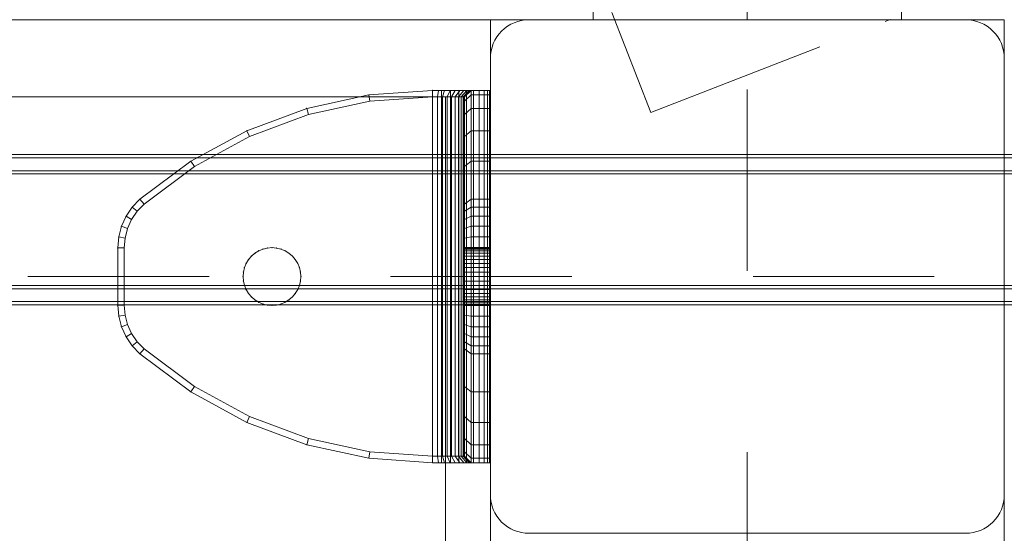
# Model space of a CAD drawing. Units: millimetres. Extents: x -663 to 8498, y -489 to 7386.
# Drawn here: x 4284 to 4438, y 2439 to 2519 of the extents above; entities that cross this region are included whole.
import ezdxf

# ---------------------------------------------------------------- set-up
doc = ezdxf.new("R2010")
doc.units = ezdxf.units.MM
for name, pattern in [('Dashed', [56.444445, 28.222222, -28.222222]), ('Dot & Dashed', [67.027776, 35.277777, -17.638888, 0, -14.111111]), ('Dotted', [63.499999, 0, -63.499999]), ('Hidden Line', [39.122222, 28.222222, -10.9])]:
    doc.linetypes.add(name, pattern=pattern)
for name, color, linetype, lineweight in [('2D Drafting - General_Pen_No__1', 7, 'Continuous', 20), ('2D Drafting - General_Pen_No__101', 7, 'Continuous', 20), ('2D Drafting - General_Pen_No__62', 7, 'Continuous', 20), ('Interior - Furniture _Pen_No__101', 7, 'Continuous', 20), ('Interior - Furniture _Pen_No__89', 7, 'Continuous', 20), ('Structural - Bearing_Pen_No__69', 7, 'Continuous', 20), ('Structural - Bearing_Pen_No__89', 7, 'Continuous', 20), ('Structural - Bearing_Pen_No__90', 7, 'Continuous', 20)]:
    doc.layers.add(name, color=color, linetype=linetype, lineweight=lineweight)
for name, color, linetype in [('Dimensions', 7, 'Continuous'), ('Interior - Furniture', 7, 'Continuous'), ('Structural - Bearing', 7, 'Continuous')]:
    doc.layers.add(name, color=color, linetype=linetype)
doc.styles.get("Standard").update_dxf_attribs({"font": 'arial.ttf'})
doc.dimstyles.new('Leikkiset keinu', dxfattribs={"dimtxt": 150, "dimasz": 2.5, "dimexe": 0.06, "dimexo": 0.625, "dimtad": 0, "dimtih": 1, "dimtoh": 1, "dimdec": 0, "dimtxsty": 'Standard', "dimcen": 2.5, "dimadec": 0, "dimazin": 0, "dimtfac": 1, "dimtmove": 0, "dimatfit": 3, "dimfxl": 1, "dimarcsym": 0})

# ---------------------------------------------------------------- blocks, each defined once
blk = doc.blocks.new('Slab_5', base_point=(318, -243))
at = {"layer": 'Structural - Bearing_Pen_No__89', "linetype": 'Continuous', "flags": 128}
blk.add_lwpolyline([(318, -243), (243, -243), (243, -318), (-243, -318), (-243, -243), (-318, -243), (-318, 243), (-243, 243), (-243, 318), (243, 318), (243, 243), (318, 243)], close=True, dxfattribs=at)
blk = doc.blocks.new('Slab_8', base_point=(324, 330))
at = {"layer": 'Structural - Bearing_Pen_No__89', "linetype": 'Continuous', "flags": 128}
blk.add_lwpolyline([(324, 330), (256, 330, 0.414214), (250, 324), (250, 256, 0.414214), (256, 250), (324, 250, 0.414214), (330, 256), (330, 324, 0.414214)], format="xyb", close=True, dxfattribs=at)
blk = doc.blocks.new('A06_333(1)')
at = {"layer": 'Interior - Furniture _Pen_No__101', "linetype": 'Continuous'}
for p, q in [((29, -29, 29), (29, -29.71, 29)), ((29, -87, 29), (29, -29, 29)), ((29.11, -29, 29), (29, -29, 29)), ((29, -29, 29), (29, -87, 29)), ((29, -29.71, 29), (29, -29, 29)), ((29, -29, 29), (32, -29, 29)), ((32, -29, 29), (29, -29, 29)), ((29, -29, 29), (29.11, -29, 29)), ((29.11, -87, 29), (29.11, -29, 29)), ((29.44, -29, 29), (29.11, -29, 29)), ((29.11, -29, 29), (29.11, -87, 29)), ((29.11, -29, 29), (29.44, -29, 29)), ((29.98, -29, 29), (29.44, -29, 29)), ((29.44, -29, 29), (29.44, -87, 29)), ((29.44, -87, 29), (29.44, -29, 29)), ((29.44, -29, 29), (29.98, -29, 29)), ((30.72, -29, 29), (29.98, -29, 29)), ((29.98, -29, 29), (29.98, -87, 29)), ((29.98, -87, 29), (29.98, -29, 29)), ((29.98, -29, 29), (30.72, -29, 29)), ((30.72, -87, 29), (30.72, -29, 29)), ((31.64, -29, 29), (30.72, -29, 29)), ((30.72, -29, 29), (30.72, -87, 29)), ((30.72, -29, 29), (31.64, -29, 29)), ((32.71, -29, 29), (31.64, -29, 29)), ((31.64, -29, 29), (31.64, -87, 29)), ((31.64, -87, 29), (31.64, -29, 29)), ((31.64, -29, 29), (32.71, -29, 29)), ((32, -29, 29), (32, -29.71, 29)), ((32.07, -29, 29), (32, -29, 29)), ((33, -30, 29), (32, -29, 29)), ((32, -29, 29), (32.07, -29, 29)), ((32, -29.71, 29), (32, -29, 29)), ((32, -29, 29), (33, -30, 29)), ((32.29, -29, 29), (32.07, -29, 29)), ((32.07, -29, 29), (32.29, -29, 29)), ((33.06, -30, 29), (32.07, -29, 29)), ((32.65, -29, 29), (32.29, -29, 29)), ((32.29, -29, 29), (32.65, -29, 29)), ((33.24, -30, 29), (32.29, -29, 29)), ((33.15, -29, 29), (32.65, -29, 29)), ((33.54, -30, 29), (32.65, -29, 29)), ((32.65, -29, 29), (33.15, -29, 29)), ((32.71, -87, 29), (32.71, -29, 29)), ((33.91, -29, 29), (32.71, -29, 29)), ((32.71, -29, 29), (32.71, -87, 29)), ((32.71, -29, 29), (33.91, -29, 29)), ((33.76, -29, 29), (33.15, -29, 29)), ((33.15, -29, 29), (33.76, -29, 29)), ((33.95, -30, 29), (33.15, -29, 29)), ((34.47, -29, 29), (33.76, -29, 29)), ((34.46, -30, 29), (33.76, -29, 29)), ((33.76, -29, 29), (34.47, -29, 29)), ((35.22, -29, 29), (33.91, -29, 29)), ((33.91, -29, 29), (33.91, -87, 29)), ((33.91, -87, 29), (33.91, -29, 29)), ((33.91, -29, 29), (35.22, -29, 29)), ((35.28, -29, 29), (34.47, -29, 29)), ((34.47, -29, 29), (35.28, -29, 29)), ((35.06, -30, 29), (34.47, -29, 29)), ((36.59, -29, 29), (35.22, -29, 29)), ((35.22, -29, 29), (35.22, -87, 29)), ((35.22, -87, 29), (35.22, -29, 29)), ((35.22, -29, 29), (36.59, -29, 29)), ((36.15, -29, 29), (35.28, -29, 29)), ((35.28, -29, 29), (36.15, -29, 29)), ((35.73, -30, 29), (35.28, -29, 29)), ((37.06, -29, 29), (36.15, -29, 29)), ((36.45, -30, 29), (36.15, -29, 29)), ((36.15, -29, 29), (37.06, -29, 29)), ((36.59, -87, 29), (36.59, -29, 29)), ((38, -29, 29), (36.59, -29, 29)), ((36.59, -29, 29), (36.59, -87, 29)), ((36.59, -29, 29), (38, -29, 29)), ((38, -29, 29), (37.06, -29, 29)), ((37.06, -29, 29), (38, -29, 29)), ((37.22, -30, 29), (37.06, -29, 29)), ((38, -87, 29), (38, -29, 29)), ((38, -29, 29), (38, -87, 29)), ((47.9, -29.71, 29), (38, -29, 29)), ((47.9, -29.71, 29), (38, -29, 29)), ((38, -29, 29), (47.9, -29.71, 29)), ((38, -30, 29), (38, -29, 29)), ((38, -29, 29), (47.9, -29.71, 29)), ((38, -29, 29), (38, -30, 29)), ((29, -29.71, 29), (29, -31.81, 29)), ((29, -31.81, 29), (29, -29.71, 29)), ((29, -29.71, 29), (32, -29.71, 29)), ((32, -29.71, 29), (29, -29.71, 29)), ((32, -29.71, 29), (32, -31.81, 29)), ((32, -31.81, 29), (32, -29.71, 29)), ((32, -29.71, 29), (33, -30.7, 29)), ((33, -30.7, 29), (32, -29.71, 29)), ((33, -30.7, 29), (33, -30, 29)), ((33, -30, 29), (33, -86, 29)), ((33, -86, 29), (33, -30, 29)), ((33, -30, 29), (33.06, -30, 29)), ((33.06, -30, 29), (33, -30, 29)), ((33, -30, 29), (33, -30.7, 29)), ((33.06, -30, 29), (33.24, -30, 29)), ((33.06, -86, 29), (33.06, -30, 29)), ((33.24, -30, 29), (33.06, -30, 29)), ((33.24, -30, 29), (33.54, -30, 29)), ((33.24, -86, 29), (33.24, -30, 29)), ((33.54, -30, 29), (33.24, -30, 29)), ((33.54, -86, 29), (33.54, -30, 29)), ((33.54, -30, 29), (33.95, -30, 29)), ((33.95, -30, 29), (33.54, -30, 29)), ((33.95, -30, 29), (34.46, -30, 29)), ((33.95, -86, 29), (33.95, -30, 29)), ((34.46, -30, 29), (33.95, -30, 29)), ((34.46, -86, 29), (34.46, -30, 29)), ((34.46, -30, 29), (35.06, -30, 29)), ((35.06, -30, 29), (34.46, -30, 29)), ((35.06, -30, 29), (35.73, -30, 29)), ((35.06, -86, 29), (35.06, -30, 29)), ((35.73, -30, 29), (35.06, -30, 29)), ((35.73, -30, 29), (36.45, -30, 29)), ((35.73, -86, 29), (35.73, -30, 29)), ((36.45, -30, 29), (35.73, -30, 29)), ((36.45, -86, 29), (36.45, -30, 29)), ((36.45, -30, 29), (37.22, -30, 29)), ((37.22, -30, 29), (36.45, -30, 29)), ((37.22, -30, 29), (38, -30, 29)), ((37.22, -86, 29), (37.22, -30, 29)), ((38, -30, 29), (37.22, -30, 29)), ((38, -30, 29), (38, -86, 29)), ((38, -86, 29), (38, -30, 29)), ((38, -30, 29), (47.75, -30.7, 29)), ((47.75, -30.7, 29), (38, -30, 29)), ((47.9, -29.71, 29), (47.75, -30.7, 29)), ((47.75, -30.7, 29), (47.9, -29.71, 29)), ((57.59, -31.81, 29), (47.9, -29.71, 29)), ((47.9, -29.71, 29), (57.59, -31.81, 29)), ((57.59, -31.81, 29), (47.9, -29.71, 29)), ((47.9, -29.71, 29), (57.59, -31.81, 29)), ((29, -31.81, 29), (29, -35.28, 29)), ((32, -31.81, 29), (29, -31.81, 29)), ((29, -35.28, 29), (29, -31.81, 29)), ((29, -31.81, 29), (32, -31.81, 29)), ((32, -31.81, 29), (32, -35.28, 29)), ((33, -32.77, 29), (32, -31.81, 29)), ((32, -35.28, 29), (32, -31.81, 29)), ((32, -31.81, 29), (33, -32.77, 29)), ((33, -32.77, 29), (33, -30.7, 29)), ((33, -30.7, 29), (33, -32.77, 29)), ((47.75, -30.7, 29), (57.31, -32.77, 29)), ((57.31, -32.77, 29), (47.75, -30.7, 29)), ((57.31, -32.77, 29), (57.59, -31.81, 29)), ((57.59, -31.81, 29), (57.31, -32.77, 29)), ((66.89, -35.28, 29), (57.59, -31.81, 29)), ((66.89, -35.28, 29), (57.59, -31.81, 29)), ((57.59, -31.81, 29), (66.89, -35.28, 29)), ((57.59, -31.81, 29), (66.89, -35.28, 29)), ((33, -36.19, 29), (33, -32.77, 29)), ((33, -32.77, 29), (33, -36.19, 29)), ((57.31, -32.77, 29), (66.47, -36.19, 29)), ((66.47, -36.19, 29), (57.31, -32.77, 29)), ((29, -35.28, 29), (29, -40.03, 29)), ((29, -40.03, 29), (29, -35.28, 29)), ((29, -35.28, 29), (32, -35.28, 29)), ((32, -35.28, 29), (29, -35.28, 29)), ((32, -35.28, 29), (32, -40.03, 29)), ((32, -40.03, 29), (32, -35.28, 29)), ((32, -35.28, 29), (33, -36.19, 29)), ((33, -36.19, 29), (32, -35.28, 29)), ((33, -40.87, 29), (33, -36.19, 29)), ((33, -36.19, 29), (33, -40.87, 29)), ((66.47, -36.19, 29), (66.89, -35.28, 29)), ((66.89, -35.28, 29), (66.47, -36.19, 29)), ((66.47, -36.19, 29), (75.06, -40.87, 29)), ((75.06, -40.87, 29), (66.47, -36.19, 29)), ((75.6, -40.03, 29), (66.89, -35.28, 29)), ((75.6, -40.03, 29), (66.89, -35.28, 29)), ((66.89, -35.28, 29), (75.6, -40.03, 29)), ((66.89, -35.28, 29), (75.6, -40.03, 29)), ((29, -40.03, 29), (29, -45.97, 29)), ((32, -40.03, 29), (29, -40.03, 29)), ((29, -40.03, 29), (32, -40.03, 29)), ((29, -45.97, 29), (29, -40.03, 29)), ((32, -40.03, 29), (32, -45.97, 29)), ((33, -40.87, 29), (32, -40.03, 29)), ((32, -40.03, 29), (33, -40.87, 29)), ((32, -45.97, 29), (32, -40.03, 29)), ((33, -46.73, 29), (33, -40.87, 29)), ((33, -40.87, 29), (33, -46.73, 29)), ((75.6, -40.03, 29), (75.06, -40.87, 29)), ((75.06, -40.87, 29), (75.6, -40.03, 29)), ((75.06, -40.87, 29), (82.89, -46.73, 29)), ((82.89, -46.73, 29), (75.06, -40.87, 29)), ((83.54, -45.97, 29), (75.6, -40.03, 29)), ((75.6, -40.03, 29), (83.54, -45.97, 29)), ((83.54, -45.97, 29), (75.6, -40.03, 29)), ((75.6, -40.03, 29), (83.54, -45.97, 29)), ((29, -45.97, 29), (29, -47.2, 29)), ((32, -45.97, 29), (29, -45.97, 29)), ((29, -45.97, 29), (32, -45.97, 29)), ((29, -47.2, 29), (29, -45.97, 29)), ((32, -45.97, 29), (32, -47.2, 29)), ((33, -46.73, 29), (32, -45.97, 29)), ((32, -45.97, 29), (33, -46.73, 29)), ((32, -47.2, 29), (32, -45.97, 29)), ((83.54, -45.97, 29), (82.89, -46.73, 29)), ((82.89, -46.73, 29), (83.54, -45.97, 29)), ((84.74, -47.2, 29), (83.54, -45.97, 29)), ((84.74, -47.2, 29), (83.54, -45.97, 29)), ((83.54, -45.97, 29), (84.74, -47.2, 29)), ((83.54, -45.97, 29), (84.74, -47.2, 29)), ((29, -47.2, 29), (29, -48.61, 29)), ((32, -47.2, 29), (29, -47.2, 29)), ((29, -48.61, 29), (29, -47.2, 29)), ((32, -47.2, 29), (32, -48.61, 29)), ((33, -47.83, 29), (32, -47.2, 29)), ((32, -48.61, 29), (32, -47.2, 29)), ((33, -47.83, 29), (33, -46.73, 29)), ((33, -46.73, 29), (33, -47.83, 29)), ((82.89, -46.73, 29), (83.96, -47.83, 29)), ((83.96, -47.83, 29), (82.89, -46.73, 29)), ((84.74, -47.2, 29), (83.96, -47.83, 29)), ((83.96, -47.83, 29), (84.74, -47.2, 29)), ((85.71, -48.61, 29), (84.74, -47.2, 29)), ((85.71, -48.61, 29), (84.74, -47.2, 29)), ((84.74, -47.2, 29), (85.71, -48.61, 29)), ((84.74, -47.2, 29), (85.71, -48.61, 29)), ((29, -48.61, 29), (29, -50.17, 29)), ((32, -48.61, 29), (29, -48.61, 29)), ((29, -50.17, 29), (29, -48.61, 29)), ((29, -48.61, 29), (32, -48.61, 29)), ((32, -48.61, 29), (32, -50.17, 29)), ((33, -49.11, 29), (32, -48.61, 29)), ((32, -50.17, 29), (32, -48.61, 29)), ((32, -48.61, 29), (33, -49.11, 29)), ((33, -49.11, 29), (33, -47.83, 29)), ((33, -47.83, 29), (33, -49.11, 29)), ((83.96, -47.83, 29), (84.84, -49.11, 29)), ((84.84, -49.11, 29), (83.96, -47.83, 29)), ((85.71, -48.61, 29), (84.84, -49.11, 29)), ((84.84, -49.11, 29), (85.71, -48.61, 29)), ((86.42, -50.17, 29), (85.71, -48.61, 29)), ((85.71, -48.61, 29), (86.42, -50.17, 29)), ((86.42, -50.17, 29), (85.71, -48.61, 29)), ((85.71, -48.61, 29), (86.42, -50.17, 29)), ((29, -50.17, 29), (29, -51.83, 29)), ((29, -51.83, 29), (29, -50.17, 29)), ((29, -50.17, 29), (32, -50.17, 29)), ((32, -50.17, 29), (29, -50.17, 29)), ((32, -50.17, 29), (32, -51.83, 29)), ((32, -51.83, 29), (32, -50.17, 29)), ((32, -50.17, 29), (33, -50.51, 29)), ((33, -50.51, 29), (32, -50.17, 29)), ((33, -50.51, 29), (33, -49.11, 29)), ((33, -49.11, 29), (33, -50.51, 29)), ((33, -52, 29), (33, -50.51, 29)), ((33, -50.51, 29), (33, -52, 29)), ((84.84, -49.11, 29), (85.48, -50.51, 29)), ((85.48, -50.51, 29), (84.84, -49.11, 29)), ((85.48, -50.51, 29), (86.42, -50.17, 29)), ((86.42, -50.17, 29), (85.48, -50.51, 29)), ((85.48, -50.51, 29), (85.87, -52, 29)), ((85.87, -52, 29), (85.48, -50.51, 29)), ((86.85, -51.83, 29), (86.42, -50.17, 29)), ((86.42, -50.17, 29), (86.85, -51.83, 29)), ((86.85, -51.83, 29), (86.42, -50.17, 29)), ((86.42, -50.17, 29), (86.85, -51.83, 29)), ((29, -51.83, 29), (29, -53.53, 29)), ((32, -51.83, 29), (29, -51.83, 29)), ((29, -51.83, 29), (32, -51.83, 29)), ((29, -53.53, 29), (29, -51.83, 29)), ((32, -51.83, 29), (32, -53.53, 29)), ((33, -52, 29), (32, -51.83, 29)), ((32, -51.83, 29), (33, -52, 29)), ((32, -53.53, 29), (32, -51.83, 29)), ((33, -53.53, 29), (33, -52, 29)), ((33, -52, 29), (33, -53.53, 29)), ((86.85, -51.83, 29), (85.87, -52, 29)), ((85.87, -52, 29), (86.85, -51.83, 29)), ((85.87, -52, 29), (86, -53.53, 29)), ((86, -53.53, 29), (85.87, -52, 29)), ((87, -53.53, 29), (86.85, -51.83, 29)), ((87, -53.53, 29), (86.85, -51.83, 29)), ((86.85, -51.83, 29), (87, -53.53, 29)), ((86.85, -51.83, 29), (87, -53.53, 29)), ((33, -53.5, 29), (29, -53.5, 29)), ((29, -53.5, 29), (29, -53.56, 29)), ((29, -53.56, 29), (29, -53.5, 29)), ((29, -53.5, 29), (29, -53.56, 29)), ((29, -53.5, 29), (33, -53.5, 29)), ((29, -53.56, 29), (29, -53.5, 29)), ((29, -62.47, 29), (29, -53.53, 29)), ((29, -53.53, 29), (32, -53.53, 29)), ((29, -53.53, 29), (29, -62.47, 29)), ((32, -53.53, 29), (29, -53.53, 29)), ((29, -53.56, 29), (29, -53.72, 29)), ((33, -53.56, 29), (29, -53.56, 29)), ((29, -53.72, 29), (29, -53.56, 29)), ((29, -53.56, 29), (29, -53.72, 29)), ((33, -53.56, 29), (29, -53.56, 29)), ((29, -53.72, 29), (29, -53.56, 29)), ((32, -53.53, 29), (32, -62.47, 29)), ((33, -53.53, 29), (32, -53.53, 29)), ((32, -62.47, 29), (32, -53.53, 29)), ((32, -53.53, 29), (33, -53.53, 29)), ((33, -53.56, 29), (33, -53.5, 29)), ((33, -53.5, 29), (33, -53.56, 29)), ((33, -53.56, 29), (33, -53.5, 29)), ((33, -53.5, 29), (33, -53.56, 29)), ((33, -62.47, 29), (33, -53.53, 29)), ((33, -53.53, 29), (33, -62.47, 29)), ((33, -53.72, 29), (33, -53.56, 29)), ((33, -53.72, 29), (33, -53.56, 29)), ((33, -53.56, 29), (33, -53.72, 29)), ((33, -53.56, 29), (33, -53.72, 29)), ((61.61, -53.72, 29), (62.3, -53.56, 29)), ((62.3, -53.56, 29), (61.61, -53.72, 29)), ((62.3, -53.56, 29), (61.61, -53.72, 29)), ((61.61, -53.72, 29), (62.3, -53.56, 29)), ((63, -53.5, 29), (62.3, -53.56, 29)), ((62.3, -53.56, 29), (63, -53.5, 29)), ((63, -53.5, 29), (62.3, -53.56, 29)), ((62.3, -53.56, 29), (63, -53.5, 29)), ((63.7, -53.56, 29), (63, -53.5, 29)), ((63, -53.5, 29), (63.7, -53.56, 29)), ((63, -53.5, 29), (63.7, -53.56, 29)), ((63.7, -53.56, 29), (63, -53.5, 29)), ((64.39, -53.72, 29), (63.7, -53.56, 29)), ((63.7, -53.56, 29), (64.39, -53.72, 29)), ((64.39, -53.72, 29), (63.7, -53.56, 29)), ((63.7, -53.56, 29), (64.39, -53.72, 29)), ((86, -53.53, 29), (86, -62.47, 29)), ((87, -53.53, 29), (86, -53.53, 29)), ((86, -62.47, 29), (86, -53.53, 29)), ((86, -53.53, 29), (87, -53.53, 29)), ((87, -62.47, 29), (87, -53.53, 29)), ((87, -53.53, 29), (87, -62.47, 29)), ((87, -62.47, 29), (87, -53.53, 29)), ((87, -53.53, 29), (87, -62.47, 29)), ((29, -53.72, 29), (29, -53.99, 29)), ((33, -53.72, 29), (29, -53.72, 29)), ((29, -53.99, 29), (29, -53.72, 29)), ((29, -53.72, 29), (29, -53.99, 29)), ((33, -53.72, 29), (29, -53.72, 29)), ((29, -53.99, 29), (29, -53.72, 29)), ((33, -53.99, 29), (29, -53.99, 29)), ((29, -53.99, 29), (29, -54.36, 29)), ((29, -54.36, 29), (29, -53.99, 29)), ((29, -53.99, 29), (29, -54.36, 29)), ((33, -53.99, 29), (29, -53.99, 29)), ((29, -54.36, 29), (29, -53.99, 29)), ((29, -54.36, 29), (29, -54.82, 29)), ((33, -54.36, 29), (29, -54.36, 29)), ((29, -54.82, 29), (29, -54.36, 29)), ((29, -54.36, 29), (29, -54.82, 29)), ((33, -54.36, 29), (29, -54.36, 29)), ((29, -54.82, 29), (29, -54.36, 29)), ((33, -54.82, 29), (29, -54.82, 29)), ((29, -54.82, 29), (29, -55.35, 29)), ((29, -55.35, 29), (29, -54.82, 29)), ((29, -54.82, 29), (29, -55.35, 29)), ((33, -54.82, 29), (29, -54.82, 29)), ((29, -55.35, 29), (29, -54.82, 29)), ((33, -53.99, 29), (33, -53.72, 29)), ((33, -53.99, 29), (33, -53.72, 29)), ((33, -53.72, 29), (33, -53.99, 29)), ((33, -53.72, 29), (33, -53.99, 29)), ((33, -54.36, 29), (33, -53.99, 29)), ((33, -54.36, 29), (33, -53.99, 29)), ((33, -53.99, 29), (33, -54.36, 29)), ((33, -53.99, 29), (33, -54.36, 29)), ((33, -54.82, 29), (33, -54.36, 29)), ((33, -54.82, 29), (33, -54.36, 29)), ((33, -54.36, 29), (33, -54.82, 29)), ((33, -54.36, 29), (33, -54.82, 29)), ((33, -55.35, 29), (33, -54.82, 29)), ((33, -55.35, 29), (33, -54.82, 29)), ((33, -54.82, 29), (33, -55.35, 29)), ((33, -54.82, 29), (33, -55.35, 29)), ((59.82, -54.82, 29), (59.36, -55.35, 29)), ((59.36, -55.35, 29), (59.82, -54.82, 29)), ((59.82, -54.82, 29), (59.36, -55.35, 29)), ((59.36, -55.35, 29), (59.82, -54.82, 29)), ((59.82, -54.82, 29), (60.35, -54.36, 29)), ((60.35, -54.36, 29), (59.82, -54.82, 29)), ((60.35, -54.36, 29), (59.82, -54.82, 29)), ((59.82, -54.82, 29), (60.35, -54.36, 29)), ((60.96, -53.99, 29), (60.35, -54.36, 29)), ((60.35, -54.36, 29), (60.96, -53.99, 29)), ((60.96, -53.99, 29), (60.35, -54.36, 29)), ((60.35, -54.36, 29), (60.96, -53.99, 29)), ((60.96, -53.99, 29), (61.61, -53.72, 29)), ((61.61, -53.72, 29), (60.96, -53.99, 29)), ((61.61, -53.72, 29), (60.96, -53.99, 29)), ((60.96, -53.99, 29), (61.61, -53.72, 29)), ((65.04, -53.99, 29), (64.39, -53.72, 29)), ((64.39, -53.72, 29), (65.04, -53.99, 29)), ((64.39, -53.72, 29), (65.04, -53.99, 29)), ((65.04, -53.99, 29), (64.39, -53.72, 29)), ((65.65, -54.36, 29), (65.04, -53.99, 29)), ((65.04, -53.99, 29), (65.65, -54.36, 29)), ((65.04, -53.99, 29), (65.65, -54.36, 29)), ((65.65, -54.36, 29), (65.04, -53.99, 29)), ((66.18, -54.82, 29), (65.65, -54.36, 29)), ((65.65, -54.36, 29), (66.18, -54.82, 29)), ((66.18, -54.82, 29), (65.65, -54.36, 29)), ((65.65, -54.36, 29), (66.18, -54.82, 29)), ((66.64, -55.35, 29), (66.18, -54.82, 29)), ((66.18, -54.82, 29), (66.64, -55.35, 29)), ((66.18, -54.82, 29), (66.64, -55.35, 29)), ((66.64, -55.35, 29), (66.18, -54.82, 29)), ((29, -55.35, 29), (29, -55.96, 29)), ((33, -55.35, 29), (29, -55.35, 29)), ((29, -55.96, 29), (29, -55.35, 29)), ((29, -55.35, 29), (29, -55.96, 29)), ((33, -55.35, 29), (29, -55.35, 29)), ((29, -55.96, 29), (29, -55.35, 29)), ((29, -55.96, 29), (29, -56.61, 29)), ((33, -55.96, 29), (29, -55.96, 29)), ((29, -56.61, 29), (29, -55.96, 29)), ((29, -55.96, 29), (29, -56.61, 29)), ((33, -55.96, 29), (29, -55.96, 29)), ((29, -56.61, 29), (29, -55.96, 29)), ((33, -56.61, 29), (29, -56.61, 29)), ((29, -56.61, 29), (29, -57.3, 29)), ((29, -57.3, 29), (29, -56.61, 29)), ((29, -56.61, 29), (29, -57.3, 29)), ((33, -56.61, 29), (29, -56.61, 29)), ((29, -57.3, 29), (29, -56.61, 29)), ((33, -55.96, 29), (33, -55.35, 29)), ((33, -55.96, 29), (33, -55.35, 29)), ((33, -55.35, 29), (33, -55.96, 29)), ((33, -55.35, 29), (33, -55.96, 29)), ((33, -56.61, 29), (33, -55.96, 29)), ((33, -56.61, 29), (33, -55.96, 29)), ((33, -55.96, 29), (33, -56.61, 29)), ((33, -55.96, 29), (33, -56.61, 29)), ((33, -57.3, 29), (33, -56.61, 29)), ((33, -57.3, 29), (33, -56.61, 29)), ((33, -56.61, 29), (33, -57.3, 29)), ((33, -56.61, 29), (33, -57.3, 29)), ((58.72, -56.61, 29), (58.56, -57.3, 29)), ((58.56, -57.3, 29), (58.72, -56.61, 29)), ((58.72, -56.61, 29), (58.56, -57.3, 29)), ((58.56, -57.3, 29), (58.72, -56.61, 29)), ((58.72, -56.61, 29), (58.99, -55.96, 29)), ((58.99, -55.96, 29), (58.72, -56.61, 29)), ((58.99, -55.96, 29), (58.72, -56.61, 29)), ((58.72, -56.61, 29), (58.99, -55.96, 29)), ((58.99, -55.96, 29), (59.36, -55.35, 29)), ((59.36, -55.35, 29), (58.99, -55.96, 29)), ((59.36, -55.35, 29), (58.99, -55.96, 29)), ((58.99, -55.96, 29), (59.36, -55.35, 29)), ((67.01, -55.96, 29), (66.64, -55.35, 29)), ((66.64, -55.35, 29), (67.01, -55.96, 29)), ((67.01, -55.96, 29), (66.64, -55.35, 29)), ((66.64, -55.35, 29), (67.01, -55.96, 29)), ((67.28, -56.61, 29), (67.01, -55.96, 29)), ((67.01, -55.96, 29), (67.28, -56.61, 29)), ((67.01, -55.96, 29), (67.28, -56.61, 29)), ((67.28, -56.61, 29), (67.01, -55.96, 29)), ((67.44, -57.3, 29), (67.28, -56.61, 29)), ((67.28, -56.61, 29), (67.44, -57.3, 29)), ((67.28, -56.61, 29), (67.44, -57.3, 29)), ((67.44, -57.3, 29), (67.28, -56.61, 29)), ((29, -57.3, 29), (29, -58, 29)), ((33, -57.3, 29), (29, -57.3, 29)), ((29, -58, 29), (29, -57.3, 29)), ((29, -57.3, 29), (29, -58, 29)), ((33, -57.3, 29), (29, -57.3, 29)), ((29, -58, 29), (29, -57.3, 29)), ((33, -58, 29), (29, -58, 29)), ((29, -58, 29), (29, -58.7, 29)), ((29, -58.7, 29), (29, -58, 29)), ((29, -58, 29), (29, -58.7, 29)), ((29, -58, 29), (33, -58, 29)), ((29, -58.7, 29), (29, -58, 29)), ((33, -58, 29), (33, -57.3, 29)), ((33, -58, 29), (33, -57.3, 29)), ((33, -57.3, 29), (33, -58, 29)), ((33, -57.3, 29), (33, -58, 29)), ((33, -58.7, 29), (33, -58, 29)), ((33, -58.7, 29), (33, -58, 29)), ((33, -58, 29), (33, -58.7, 29)), ((33, -58, 29), (33, -58.7, 29)), ((58.5, -58, 29), (58.56, -57.3, 29)), ((58.56, -57.3, 29), (58.5, -58, 29)), ((58.56, -57.3, 29), (58.5, -58, 29)), ((58.5, -58, 29), (58.56, -57.3, 29)), ((58.5, -58, 29), (58.56, -58.7, 29)), ((58.56, -58.7, 29), (58.5, -58, 29)), ((58.5, -58, 29), (58.56, -58.7, 29)), ((58.56, -58.7, 29), (58.5, -58, 29)), ((67.5, -58, 29), (67.44, -57.3, 29)), ((67.44, -57.3, 29), (67.5, -58, 29)), ((67.44, -57.3, 29), (67.5, -58, 29)), ((67.5, -58, 29), (67.44, -57.3, 29)), ((67.44, -58.7, 29), (67.5, -58, 29)), ((67.5, -58, 29), (67.44, -58.7, 29)), ((67.5, -58, 29), (67.44, -58.7, 29)), ((67.44, -58.7, 29), (67.5, -58, 29)), ((29, -58.7, 29), (29, -59.39, 29)), ((33, -58.7, 29), (29, -58.7, 29)), ((29, -59.39, 29), (29, -58.7, 29)), ((29, -58.7, 29), (29, -59.39, 29)), ((29, -59.39, 29), (29, -58.7, 29)), ((29, -58.7, 29), (33, -58.7, 29)), ((29, -59.39, 29), (29, -60.04, 29)), ((33, -59.39, 29), (29, -59.39, 29)), ((29, -60.04, 29), (29, -59.39, 29)), ((29, -59.39, 29), (29, -60.04, 29)), ((33, -59.39, 29), (29, -59.39, 29)), ((29, -60.04, 29), (29, -59.39, 29)), ((33, -59.39, 29), (33, -58.7, 29)), ((33, -59.39, 29), (33, -58.7, 29)), ((33, -58.7, 29), (33, -59.39, 29)), ((33, -58.7, 29), (33, -59.39, 29)), ((33, -60.04, 29), (33, -59.39, 29)), ((33, -60.04, 29), (33, -59.39, 29)), ((33, -59.39, 29), (33, -60.04, 29)), ((33, -59.39, 29), (33, -60.04, 29)), ((58.72, -59.39, 29), (58.56, -58.7, 29)), ((58.56, -58.7, 29), (58.72, -59.39, 29)), ((58.56, -58.7, 29), (58.72, -59.39, 29)), ((58.72, -59.39, 29), (58.56, -58.7, 29)), ((58.99, -60.04, 29), (58.72, -59.39, 29)), ((58.72, -59.39, 29), (58.99, -60.04, 29)), ((58.72, -59.39, 29), (58.99, -60.04, 29)), ((58.99, -60.04, 29), (58.72, -59.39, 29)), ((67.01, -60.04, 29), (67.28, -59.39, 29)), ((67.28, -59.39, 29), (67.01, -60.04, 29)), ((67.28, -59.39, 29), (67.01, -60.04, 29)), ((67.01, -60.04, 29), (67.28, -59.39, 29)), ((67.28, -59.39, 29), (67.44, -58.7, 29)), ((67.44, -58.7, 29), (67.28, -59.39, 29)), ((67.28, -59.39, 29), (67.44, -58.7, 29)), ((67.44, -58.7, 29), (67.28, -59.39, 29)), ((33, -60.04, 29), (29, -60.04, 29)), ((29, -60.04, 29), (29, -60.65, 29)), ((29, -60.65, 29), (29, -60.04, 29)), ((29, -60.04, 29), (29, -60.65, 29)), ((33, -60.04, 29), (29, -60.04, 29)), ((29, -60.65, 29), (29, -60.04, 29)), ((29, -60.65, 29), (29, -61.18, 29)), ((33, -60.65, 29), (29, -60.65, 29)), ((29, -60.65, 29), (29, -61.18, 29)), ((29, -61.18, 29), (29, -60.65, 29)), ((33, -60.65, 29), (29, -60.65, 29)), ((29, -61.18, 29), (29, -60.65, 29)), ((33, -61.18, 29), (29, -61.18, 29)), ((29, -61.18, 29), (29, -61.64, 29)), ((29, -61.18, 29), (29, -61.64, 29)), ((29, -61.64, 29), (29, -61.18, 29)), ((33, -61.18, 29), (29, -61.18, 29)), ((29, -61.64, 29), (29, -61.18, 29)), ((33, -60.65, 29), (33, -60.04, 29)), ((33, -60.65, 29), (33, -60.04, 29)), ((33, -60.04, 29), (33, -60.65, 29)), ((33, -60.04, 29), (33, -60.65, 29)), ((33, -61.18, 29), (33, -60.65, 29)), ((33, -61.18, 29), (33, -60.65, 29)), ((33, -60.65, 29), (33, -61.18, 29)), ((33, -60.65, 29), (33, -61.18, 29)), ((33, -61.64, 29), (33, -61.18, 29)), ((33, -61.64, 29), (33, -61.18, 29)), ((33, -61.18, 29), (33, -61.64, 29)), ((33, -61.18, 29), (33, -61.64, 29)), ((58.99, -60.04, 29), (59.36, -60.65, 29)), ((59.36, -60.65, 29), (58.99, -60.04, 29)), ((58.99, -60.04, 29), (59.36, -60.65, 29)), ((59.36, -60.65, 29), (58.99, -60.04, 29)), ((59.82, -61.18, 29), (59.36, -60.65, 29)), ((59.36, -60.65, 29), (59.82, -61.18, 29)), ((59.36, -60.65, 29), (59.82, -61.18, 29)), ((59.82, -61.18, 29), (59.36, -60.65, 29)), ((59.82, -61.18, 29), (60.35, -61.64, 29)), ((60.35, -61.64, 29), (59.82, -61.18, 29)), ((59.82, -61.18, 29), (60.35, -61.64, 29)), ((60.35, -61.64, 29), (59.82, -61.18, 29)), ((65.65, -61.64, 29), (66.18, -61.18, 29)), ((66.18, -61.18, 29), (65.65, -61.64, 29)), ((66.18, -61.18, 29), (65.65, -61.64, 29)), ((65.65, -61.64, 29), (66.18, -61.18, 29)), ((66.18, -61.18, 29), (66.64, -60.65, 29)), ((66.64, -60.65, 29), (66.18, -61.18, 29)), ((66.18, -61.18, 29), (66.64, -60.65, 29)), ((66.64, -60.65, 29), (66.18, -61.18, 29)), ((66.64, -60.65, 29), (67.01, -60.04, 29)), ((67.01, -60.04, 29), (66.64, -60.65, 29)), ((67.01, -60.04, 29), (66.64, -60.65, 29)), ((66.64, -60.65, 29), (67.01, -60.04, 29)), ((29, -61.64, 29), (29, -62.01, 29)), ((33, -61.64, 29), (29, -61.64, 29)), ((29, -61.64, 29), (29, -62.01, 29)), ((29, -62.01, 29), (29, -61.64, 29)), ((33, -61.64, 29), (29, -61.64, 29)), ((29, -62.01, 29), (29, -61.64, 29)), ((29, -62.01, 29), (29, -62.28, 29)), ((33, -62.01, 29), (29, -62.01, 29)), ((29, -62.01, 29), (29, -62.28, 29)), ((29, -62.28, 29), (29, -62.01, 29)), ((33, -62.01, 29), (29, -62.01, 29)), ((29, -62.28, 29), (29, -62.01, 29)), ((33, -62.28, 29), (29, -62.28, 29)), ((29, -62.28, 29), (29, -62.44, 29)), ((29, -62.28, 29), (29, -62.44, 29)), ((29, -62.44, 29), (29, -62.28, 29)), ((33, -62.28, 29), (29, -62.28, 29)), ((29, -62.44, 29), (29, -62.28, 29)), ((29, -62.44, 29), (29, -62.5, 29)), ((33, -62.44, 29), (29, -62.44, 29)), ((29, -62.44, 29), (29, -62.5, 29)), ((29, -62.5, 29), (29, -62.44, 29)), ((33, -62.44, 29), (29, -62.44, 29)), ((29, -62.5, 29), (29, -62.44, 29)), ((32, -62.47, 29), (29, -62.47, 29)), ((29, -62.47, 29), (29, -64.17, 29)), ((29, -62.47, 29), (32, -62.47, 29)), ((29, -64.17, 29), (29, -62.47, 29)), ((29, -62.5, 29), (33, -62.5, 29)), ((33, -62.5, 29), (29, -62.5, 29)), ((32, -62.47, 29), (32, -64.17, 29)), ((33, -62.47, 29), (32, -62.47, 29)), ((32, -62.47, 29), (33, -62.47, 29)), ((32, -64.17, 29), (32, -62.47, 29)), ((33, -62.01, 29), (33, -61.64, 29)), ((33, -62.01, 29), (33, -61.64, 29)), ((33, -61.64, 29), (33, -62.01, 29)), ((33, -61.64, 29), (33, -62.01, 29)), ((33, -62.28, 29), (33, -62.01, 29)), ((33, -62.28, 29), (33, -62.01, 29)), ((33, -62.01, 29), (33, -62.28, 29)), ((33, -62.01, 29), (33, -62.28, 29)), ((33, -62.44, 29), (33, -62.28, 29)), ((33, -62.44, 29), (33, -62.28, 29)), ((33, -62.28, 29), (33, -62.44, 29)), ((33, -62.28, 29), (33, -62.44, 29)), ((33, -62.5, 29), (33, -62.44, 29)), ((33, -62.5, 29), (33, -62.44, 29)), ((33, -62.44, 29), (33, -62.5, 29)), ((33, -62.44, 29), (33, -62.5, 29)), ((33, -64, 29), (33, -62.47, 29)), ((33, -62.47, 29), (33, -64, 29)), ((60.96, -62.01, 29), (60.35, -61.64, 29)), ((60.35, -61.64, 29), (60.96, -62.01, 29)), ((60.35, -61.64, 29), (60.96, -62.01, 29)), ((60.96, -62.01, 29), (60.35, -61.64, 29)), ((61.61, -62.28, 29), (60.96, -62.01, 29)), ((60.96, -62.01, 29), (61.61, -62.28, 29)), ((60.96, -62.01, 29), (61.61, -62.28, 29)), ((61.61, -62.28, 29), (60.96, -62.01, 29)), ((61.61, -62.28, 29), (62.3, -62.44, 29)), ((62.3, -62.44, 29), (61.61, -62.28, 29)), ((61.61, -62.28, 29), (62.3, -62.44, 29)), ((62.3, -62.44, 29), (61.61, -62.28, 29)), ((63, -62.5, 29), (62.3, -62.44, 29)), ((62.3, -62.44, 29), (63, -62.5, 29)), ((62.3, -62.44, 29), (63, -62.5, 29)), ((63, -62.5, 29), (62.3, -62.44, 29)), ((63, -62.5, 29), (63.7, -62.44, 29)), ((63.7, -62.44, 29), (63, -62.5, 29)), ((63, -62.5, 29), (63.7, -62.44, 29)), ((63.7, -62.44, 29), (63, -62.5, 29)), ((63.7, -62.44, 29), (64.39, -62.28, 29)), ((64.39, -62.28, 29), (63.7, -62.44, 29)), ((64.39, -62.28, 29), (63.7, -62.44, 29)), ((63.7, -62.44, 29), (64.39, -62.28, 29)), ((64.39, -62.28, 29), (65.04, -62.01, 29)), ((65.04, -62.01, 29), (64.39, -62.28, 29)), ((65.04, -62.01, 29), (64.39, -62.28, 29)), ((64.39, -62.28, 29), (65.04, -62.01, 29)), ((65.04, -62.01, 29), (65.65, -61.64, 29)), ((65.65, -61.64, 29), (65.04, -62.01, 29)), ((65.04, -62.01, 29), (65.65, -61.64, 29)), ((65.65, -61.64, 29), (65.04, -62.01, 29)), ((86, -62.47, 29), (85.87, -64, 29)), ((85.87, -64, 29), (86, -62.47, 29)), ((87, -62.47, 29), (86, -62.47, 29)), ((86, -62.47, 29), (87, -62.47, 29)), ((86.85, -64.17, 29), (87, -62.47, 29)), ((86.85, -64.17, 29), (87, -62.47, 29)), ((87, -62.47, 29), (86.85, -64.17, 29)), ((87, -62.47, 29), (86.85, -64.17, 29)), ((29, -64.17, 29), (29, -65.83, 29)), ((32, -64.17, 29), (29, -64.17, 29)), ((29, -65.83, 29), (29, -64.17, 29)), ((29, -64.17, 29), (32, -64.17, 29)), ((33, -64, 29), (32, -64.17, 29)), ((32, -64.17, 29), (33, -64, 29)), ((32, -64.17, 29), (32, -65.83, 29)), ((32, -65.83, 29), (32, -64.17, 29)), ((33, -65.49, 29), (33, -64, 29)), ((33, -64, 29), (33, -65.49, 29)), ((85.87, -64, 29), (85.48, -65.49, 29)), ((85.48, -65.49, 29), (85.87, -64, 29)), ((86.85, -64.17, 29), (85.87, -64, 29)), ((85.87, -64, 29), (86.85, -64.17, 29)), ((86.42, -65.83, 29), (86.85, -64.17, 29)), ((86.42, -65.83, 29), (86.85, -64.17, 29)), ((86.85, -64.17, 29), (86.42, -65.83, 29)), ((86.85, -64.17, 29), (86.42, -65.83, 29)), ((29, -65.83, 29), (29, -67.39, 29)), ((29, -67.39, 29), (29, -65.83, 29)), ((29, -65.83, 29), (32, -65.83, 29)), ((32, -65.83, 29), (29, -65.83, 29)), ((32, -65.83, 29), (33, -65.49, 29)), ((33, -65.49, 29), (32, -65.83, 29)), ((32, -65.83, 29), (32, -67.39, 29)), ((32, -67.39, 29), (32, -65.83, 29)), ((33, -66.89, 29), (33, -65.49, 29)), ((33, -65.49, 29), (33, -66.89, 29)), ((85.48, -65.49, 29), (84.84, -66.89, 29)), ((84.84, -66.89, 29), (85.48, -65.49, 29)), ((85.48, -65.49, 29), (86.42, -65.83, 29)), ((86.42, -65.83, 29), (85.48, -65.49, 29)), ((85.71, -67.39, 29), (86.42, -65.83, 29)), ((86.42, -65.83, 29), (85.71, -67.39, 29)), ((85.71, -67.39, 29), (86.42, -65.83, 29)), ((86.42, -65.83, 29), (85.71, -67.39, 29)), ((29, -67.39, 29), (29, -68.8, 29)), ((32, -67.39, 29), (29, -67.39, 29)), ((29, -67.39, 29), (32, -67.39, 29)), ((29, -68.8, 29), (29, -67.39, 29)), ((33, -66.89, 29), (32, -67.39, 29)), ((32, -67.39, 29), (33, -66.89, 29)), ((32, -67.39, 29), (32, -68.8, 29)), ((32, -68.8, 29), (32, -67.39, 29)), ((33, -68.17, 29), (33, -66.89, 29)), ((33, -66.89, 29), (33, -68.17, 29)), ((84.84, -66.89, 29), (83.96, -68.17, 29)), ((83.96, -68.17, 29), (84.84, -66.89, 29)), ((84.74, -68.8, 29), (85.71, -67.39, 29)), ((85.71, -67.39, 29), (84.74, -68.8, 29)), ((84.74, -68.8, 29), (85.71, -67.39, 29)), ((85.71, -67.39, 29), (84.74, -68.8, 29)), ((85.71, -67.39, 29), (84.84, -66.89, 29)), ((84.84, -66.89, 29), (85.71, -67.39, 29)), ((29, -68.8, 29), (29, -70.03, 29)), ((32, -68.8, 29), (29, -68.8, 29)), ((29, -70.03, 29), (29, -68.8, 29)), ((33, -68.17, 29), (32, -68.8, 29)), ((32, -68.8, 29), (32, -70.03, 29)), ((32, -70.03, 29), (32, -68.8, 29)), ((33, -69.27, 29), (33, -68.17, 29)), ((33, -68.17, 29), (33, -69.27, 29)), ((83.96, -68.17, 29), (82.89, -69.27, 29)), ((82.89, -69.27, 29), (83.96, -68.17, 29)), ((83.54, -70.03, 29), (84.74, -68.8, 29)), ((83.54, -70.03, 29), (84.74, -68.8, 29)), ((84.74, -68.8, 29), (83.54, -70.03, 29)), ((84.74, -68.8, 29), (83.54, -70.03, 29)), ((84.74, -68.8, 29), (83.96, -68.17, 29)), ((29, -70.03, 29), (29, -75.97, 29)), ((29, -75.97, 29), (29, -70.03, 29)), ((29, -70.03, 29), (32, -70.03, 29)), ((32, -70.03, 29), (29, -70.03, 29)), ((33, -69.27, 29), (32, -70.03, 29)), ((32, -70.03, 29), (33, -69.27, 29)), ((32, -70.03, 29), (32, -75.97, 29)), ((32, -75.97, 29), (32, -70.03, 29)), ((33, -75.13, 29), (33, -69.27, 29)), ((33, -69.27, 29), (33, -75.13, 29)), ((82.89, -69.27, 29), (75.06, -75.13, 29)), ((75.06, -75.13, 29), (82.89, -69.27, 29)), ((75.6, -75.97, 29), (83.54, -70.03, 29)), ((75.6, -75.97, 29), (83.54, -70.03, 29)), ((83.54, -70.03, 29), (75.6, -75.97, 29)), ((83.54, -70.03, 29), (75.6, -75.97, 29)), ((83.54, -70.03, 29), (82.89, -69.27, 29)), ((82.89, -69.27, 29), (83.54, -70.03, 29)), ((29, -75.97, 29), (29, -80.72, 29)), ((29, -80.72, 29), (29, -75.97, 29)), ((29, -75.97, 29), (32, -75.97, 29)), ((32, -75.97, 29), (29, -75.97, 29)), ((32, -75.97, 29), (33, -75.13, 29)), ((33, -75.13, 29), (32, -75.97, 29)), ((32, -75.97, 29), (32, -80.72, 29)), ((32, -80.72, 29), (32, -75.97, 29)), ((33, -79.81, 29), (33, -75.13, 29)), ((33, -75.13, 29), (33, -79.81, 29)), ((75.06, -75.13, 29), (66.47, -79.81, 29)), ((66.47, -79.81, 29), (75.06, -75.13, 29)), ((66.89, -80.72, 29), (75.6, -75.97, 29)), ((75.6, -75.97, 29), (66.89, -80.72, 29)), ((66.89, -80.72, 29), (75.6, -75.97, 29)), ((75.6, -75.97, 29), (66.89, -80.72, 29)), ((75.06, -75.13, 29), (75.6, -75.97, 29)), ((75.6, -75.97, 29), (75.06, -75.13, 29)), ((29, -80.72, 29), (29, -84.19, 29)), ((32, -80.72, 29), (29, -80.72, 29)), ((29, -80.72, 29), (32, -80.72, 29)), ((29, -84.19, 29), (29, -80.72, 29)), ((33, -79.81, 29), (32, -80.72, 29)), ((32, -80.72, 29), (33, -79.81, 29)), ((32, -80.72, 29), (32, -84.19, 29)), ((32, -84.19, 29), (32, -80.72, 29)), ((33, -83.23, 29), (33, -79.81, 29)), ((33, -79.81, 29), (33, -83.23, 29)), ((66.47, -79.81, 29), (57.31, -83.23, 29)), ((57.31, -83.23, 29), (66.47, -79.81, 29)), ((57.59, -84.19, 29), (66.89, -80.72, 29)), ((57.59, -84.19, 29), (66.89, -80.72, 29)), ((66.89, -80.72, 29), (57.59, -84.19, 29)), ((66.89, -80.72, 29), (57.59, -84.19, 29)), ((66.89, -80.72, 29), (66.47, -79.81, 29)), ((66.47, -79.81, 29), (66.89, -80.72, 29)), ((29, -84.19, 29), (29, -86.29, 29)), ((32, -84.19, 29), (29, -84.19, 29)), ((29, -86.29, 29), (29, -84.19, 29)), ((29, -84.19, 29), (32, -84.19, 29)), ((33, -83.23, 29), (32, -84.19, 29)), ((32, -84.19, 29), (33, -83.23, 29)), ((32, -84.19, 29), (32, -86.29, 29)), ((32, -86.29, 29), (32, -84.19, 29)), ((33, -85.3, 29), (33, -83.23, 29)), ((33, -83.23, 29), (33, -85.3, 29)), ((57.31, -83.23, 29), (47.75, -85.3, 29)), ((47.75, -85.3, 29), (57.31, -83.23, 29)), ((47.9, -86.29, 29), (57.59, -84.19, 29)), ((47.9, -86.29, 29), (57.59, -84.19, 29)), ((57.59, -84.19, 29), (47.9, -86.29, 29)), ((57.59, -84.19, 29), (47.9, -86.29, 29)), ((57.59, -84.19, 29), (57.31, -83.23, 29)), ((57.31, -83.23, 29), (57.59, -84.19, 29)), ((32, -86.29, 29), (33, -85.3, 29)), ((33, -85.3, 29), (32, -86.29, 29)), ((33, -86, 29), (33, -85.3, 29)), ((33, -85.3, 29), (33, -86, 29)), ((47.75, -85.3, 29), (38, -86, 29)), ((38, -86, 29), (47.75, -85.3, 29)), ((47.75, -85.3, 29), (47.9, -86.29, 29)), ((47.9, -86.29, 29), (47.75, -85.3, 29)), ((29, -86.29, 29), (29, -87, 29)), ((29, -87, 29), (29, -86.29, 29)), ((29, -86.29, 29), (32, -86.29, 29)), ((32, -86.29, 29), (29, -86.29, 29)), ((32, -87, 29), (29, -87, 29)), ((29, -87, 29), (29.11, -87, 29)), ((29, -87, 29), (32, -87, 29)), ((29.11, -87, 29), (29, -87, 29)), ((29.11, -87, 29), (29.44, -87, 29)), ((29.44, -87, 29), (29.11, -87, 29)), ((29.44, -87, 29), (29.98, -87, 29)), ((29.98, -87, 29), (29.44, -87, 29)), ((29.98, -87, 29), (30.72, -87, 29)), ((30.72, -87, 29), (29.98, -87, 29)), ((30.72, -87, 29), (31.64, -87, 29)), ((31.64, -87, 29), (30.72, -87, 29)), ((31.64, -87, 29), (32.71, -87, 29)), ((32.71, -87, 29), (31.64, -87, 29)), ((32, -87, 29), (33, -86, 29)), ((33, -86, 29), (32, -87, 29)), ((32, -86.29, 29), (32, -87, 29)), ((32, -87, 29), (32, -86.29, 29)), ((32, -87, 29), (32.07, -87, 29)), ((32.07, -87, 29), (32, -87, 29)), ((32.07, -87, 29), (33.06, -86, 29)), ((32.07, -87, 29), (32.29, -87, 29)), ((32.29, -87, 29), (32.07, -87, 29)), ((32.29, -87, 29), (33.24, -86, 29)), ((32.29, -87, 29), (32.65, -87, 29)), ((32.65, -87, 29), (32.29, -87, 29)), ((32.65, -87, 29), (33.54, -86, 29)), ((32.65, -87, 29), (33.15, -87, 29)), ((33.15, -87, 29), (32.65, -87, 29)), ((32.71, -87, 29), (33.91, -87, 29)), ((33.91, -87, 29), (32.71, -87, 29)), ((33.06, -86, 29), (33, -86, 29)), ((33, -86, 29), (33.06, -86, 29)), ((33.24, -86, 29), (33.06, -86, 29)), ((33.06, -86, 29), (33.24, -86, 29)), ((33.15, -87, 29), (33.95, -86, 29)), ((33.15, -87, 29), (33.76, -87, 29)), ((33.76, -87, 29), (33.15, -87, 29)), ((33.54, -86, 29), (33.24, -86, 29)), ((33.24, -86, 29), (33.54, -86, 29)), ((33.95, -86, 29), (33.54, -86, 29)), ((33.54, -86, 29), (33.95, -86, 29)), ((33.76, -87, 29), (34.46, -86, 29)), ((33.76, -87, 29), (34.47, -87, 29)), ((34.47, -87, 29), (33.76, -87, 29)), ((33.91, -87, 29), (35.22, -87, 29)), ((35.22, -87, 29), (33.91, -87, 29)), ((34.46, -86, 29), (33.95, -86, 29)), ((33.95, -86, 29), (34.46, -86, 29)), ((35.06, -86, 29), (34.46, -86, 29)), ((34.46, -86, 29), (35.06, -86, 29)), ((34.47, -87, 29), (35.06, -86, 29)), ((34.47, -87, 29), (35.28, -87, 29)), ((35.28, -87, 29), (34.47, -87, 29)), ((35.73, -86, 29), (35.06, -86, 29)), ((35.06, -86, 29), (35.73, -86, 29)), ((35.22, -87, 29), (36.59, -87, 29)), ((36.59, -87, 29), (35.22, -87, 29)), ((35.28, -87, 29), (35.73, -86, 29)), ((35.28, -87, 29), (36.15, -87, 29)), ((36.15, -87, 29), (35.28, -87, 29)), ((36.45, -86, 29), (35.73, -86, 29)), ((35.73, -86, 29), (36.45, -86, 29)), ((36.15, -87, 29), (36.45, -86, 29)), ((36.15, -87, 29), (37.06, -87, 29)), ((37.06, -87, 29), (36.15, -87, 29)), ((37.22, -86, 29), (36.45, -86, 29)), ((36.45, -86, 29), (37.22, -86, 29)), ((36.59, -87, 29), (38, -87, 29)), ((38, -87, 29), (36.59, -87, 29)), ((37.06, -87, 29), (37.22, -86, 29)), ((37.06, -87, 29), (38, -87, 29)), ((38, -87, 29), (37.06, -87, 29)), ((38, -86, 29), (37.22, -86, 29)), ((37.22, -86, 29), (38, -86, 29)), ((38, -87, 29), (38, -86, 29)), ((38, -86, 29), (38, -87, 29)), ((38, -87, 29), (47.9, -86.29, 29)), ((47.9, -86.29, 29), (38, -87, 29)), ((38, -87, 29), (47.9, -86.29, 29)), ((47.9, -86.29, 29), (38, -87, 29))]:
    blk.add_line(p, q, dxfattribs=at)
for p in [(38, -29, 29), (38, -29, 29), (47.9, -29.71, 29), (47.9, -29.71, 29), (57.59, -31.81, 29), (57.59, -31.81, 29), (66.89, -35.28, 29), (66.89, -35.28, 29), (75.6, -40.03, 29), (75.6, -40.03, 29), (83.54, -45.97, 29), (83.54, -45.97, 29), (84.74, -47.2, 29), (84.74, -47.2, 29), (85.71, -48.61, 29), (85.71, -48.61, 29), (86.42, -50.17, 29), (86.42, -50.17, 29), (86.85, -51.83, 29), (86.85, -51.83, 29), (62.3, -53.56, 29), (63, -53.5, 29), (63, -53.5, 29), (63.7, -53.56, 29), (87, -53.53, 29), (87, -53.53, 29), (59.82, -54.82, 29), (60.35, -54.36, 29), (60.96, -53.99, 29), (61.61, -53.72, 29), (64.39, -53.72, 29), (65.04, -53.99, 29), (65.65, -54.36, 29), (66.18, -54.82, 29), (58.72, -56.61, 29), (58.99, -55.96, 29), (59.36, -55.35, 29), (66.64, -55.35, 29), (67.01, -55.96, 29), (67.28, -56.61, 29), (58.5, -58, 29), (58.56, -57.3, 29), (67.44, -57.3, 29), (67.5, -58, 29), (58.56, -58.7, 29), (58.72, -59.39, 29), (67.28, -59.39, 29), (67.44, -58.7, 29), (58.99, -60.04, 29), (59.36, -60.65, 29), (59.82, -61.18, 29), (66.18, -61.18, 29), (66.64, -60.65, 29), (67.01, -60.04, 29), (60.35, -61.64, 29), (60.96, -62.01, 29), (61.61, -62.28, 29), (62.3, -62.44, 29), (63, -62.5, 29), (63, -62.5, 29), (63.7, -62.44, 29), (64.39, -62.28, 29), (65.04, -62.01, 29), (65.65, -61.64, 29), (87, -62.47, 29), (87, -62.47, 29), (86.85, -64.17, 29), (86.85, -64.17, 29), (86.42, -65.83, 29), (86.42, -65.83, 29), (85.71, -67.39, 29), (85.71, -67.39, 29), (84.74, -68.8, 29), (84.74, -68.8, 29), (83.54, -70.03, 29), (83.54, -70.03, 29), (75.6, -75.97, 29), (75.6, -75.97, 29), (66.89, -80.72, 29), (66.89, -80.72, 29), (57.59, -84.19, 29), (57.59, -84.19, 29), (38, -87, 29), (38, -87, 29), (47.9, -86.29, 29), (47.9, -86.29, 29)]:
    blk.add_point(p, dxfattribs=at)
blk = doc.blocks.new('00_TEM_Hitech_JK4-2')
at = {"layer": 'Interior - Furniture _Pen_No__89', "linetype": 'Continuous'}
for p, q in [((173.38, 25), (173.38, 397)), ((173.88, 25), (173.88, 397)), ((175.88, 25), (175.88, 397)), ((176.38, 25), (176.38, 397)), ((153, 374.5), (153, 25)), ((153.5, 374.5), (153.5, 25)), ((155.5, 374.5), (155.5, 25)), ((156, 374.5), (156, 25))]:
    blk.add_line(p, q, dxfattribs=at)
blk = doc.blocks.new('Beam_2', base_point=(290, 334))
at = {"layer": 'Structural - Bearing_Pen_No__69', "linetype": 'Dot & Dashed'}
blk.add_line((290, 334), (290, 330), dxfattribs=at)
at = {"layer": 'Structural - Bearing_Pen_No__90', "linetype": 'Hidden Line'}
for p, q in [((266, 334), (266, 330)), ((266, 334), (314, 334)), ((314, 334), (314, 330)), ((266, 330), (314, 330))]:
    blk.add_line(p, q, dxfattribs=at)
blk = doc.blocks.new('Beam_3', base_point=(-274.2, 1840.94))
at = {"layer": 'Structural - Bearing_Pen_No__90', "linetype": 'Hidden Line'}
for p, q in [((-311.49, 1826.46), (274.96, 315.55)), ((274.96, 315.55), (312.25, 330.02))]:
    blk.add_line(p, q, dxfattribs=at)
blk = doc.blocks.new('*D140')
at = {"layer": 'Defpoints', "color": 0}
for p in [(237.14, 4105.29), (8497.77, 1945.29), (8497.77, -390.5)]:
    blk.add_point(p, dxfattribs=at)
at = {"layer": 'Dimensions', "color": 0, "lineweight": -2}
for p, q in [((237.14, 4104.66), (237.14, -390.56)), ((8497.77, 1944.66), (8497.77, -390.56)), ((239.64, -390.5), (4157.51, -390.5)), ((8495.27, -390.5), (4577.41, -390.5))]:
    blk.add_line(p, q, dxfattribs=at)
at = {"layer": 'Dimensions', "color": 0}
for points in [[(239.64, -390.09), (239.64, -390.92), (237.14, -390.5)], [(8495.27, -390.92), (8495.27, -390.09), (8497.77, -390.5)]]:
    blk.add_solid(points, dxfattribs=at)
at = {"layer": 'Dimensions', "color": 0, "insert": (4367.46, -390.5), "char_height": 150, "attachment_point": 5}
blk.add_mtext('8261', dxfattribs=at)
blk = doc.blocks.new('*D142')
at = {"layer": 'Defpoints', "color": 0}
for p in [(6444.78, 5171.12), (2237.14, 4587.74), (6444.78, 2427.8)]:
    blk.add_point(p, dxfattribs=at)
at = {"layer": 'Dimensions', "color": 0, "lineweight": -2}
for p, q in [((2237.14, 4588.36), (2237.14, 5171.18)), ((2239.64, 5171.12), (4113.46, 5171.12)), ((6442.28, 5171.12), (4568.46, 5171.12)), ((6444.78, 2428.42), (6444.78, 5171.18))]:
    blk.add_line(p, q, dxfattribs=at)
at = {"layer": 'Dimensions', "color": 0}
for points in [[(2239.64, 5171.54), (2239.64, 5170.71), (2237.14, 5171.12)], [(6442.28, 5170.71), (6442.28, 5171.54), (6444.78, 5171.12)]]:
    blk.add_solid(points, dxfattribs=at)
at = {"layer": 'Dimensions', "color": 0, "insert": (4340.96, 5171.12), "char_height": 150, "attachment_point": 5}
blk.add_mtext('4208', dxfattribs=at)

msp = doc.modelspace()

# ---------------------------------------------------------------- linework, layer by layer
at = {"layer": '2D Drafting - General_Pen_No__1', "linetype": 'Dotted', "flags": 128}
msp.add_lwpolyline([(4397.73, 2519.3), (3817.73, 2519.3), (3817.73, 4019.3), (4397.73, 4019.3)], close=True, dxfattribs=at)
at = {"layer": '2D Drafting - General_Pen_No__101', "linetype": 'Dashed'}
for p, q in [((4397.73, 1859.3), (4397.73, 2519.3)), ((3777.73, 2479.3), (4437.73, 2479.3))]:
    msp.add_line(p, q, dxfattribs=at)
at = {"layer": '2D Drafting - General_Pen_No__62', "linetype": 'Continuous', "flags": 128}
for points in [[(4437.73, 2519.3), (3777.73, 2519.3), (3777.73, 1859.3), (4437.73, 1859.3)], [(3857.73, 2519.3), (3857.73, 1859.3), (4357.73, 1859.3), (4357.73, 2519.3)]]:
    msp.add_lwpolyline(points, close=True, dxfattribs=at)

# ---------------------------------------------------------------- block references
at = {"layer": 'Interior - Furniture', "color": 104, "linetype": 'Continuous', "lineweight": 20, "true_color": 0x029e21, "xscale": -1, "zscale": 1000, "rotation": 89.99999999999999}
msp.add_blockref('00_TEM_Hitech_JK4-2', (4507.73, 2651.29), dxfattribs=at)
at = {"layer": 'Interior - Furniture', "color": 104, "linetype": 'Continuous', "lineweight": 20, "true_color": 0x029e21, "zscale": 1000, "rotation": 180}
msp.add_blockref('A06_333(1)', (4386.73, 2421.3, -29000), dxfattribs=at)
at = {"layer": 'Structural - Bearing', "color": 132, "lineweight": 20, "true_color": 0x00bfbf}
for name, p in [('Beam_3', (3833.53, 4030.24)), ('Beam_2', (4397.73, 2523.3))]:
    msp.add_blockref(name, p, dxfattribs=at)
at = {"layer": 'Structural - Bearing', "color": 123, "linetype": 'Continuous', "lineweight": 20, "true_color": 0x71cebe}
for name, p in [('Slab_8', (4431.73, 2519.3)), ('Slab_5', (4425.73, 1946.3))]:
    msp.add_blockref(name, p, dxfattribs=at)

# ---------------------------------------------------------------- dimensions: what is measured, and where the dimension line sits
at = {"layer": 'Dimensions'}
for base, p1, p2, picture, middle in [((6444.78, 5171.12), (2237.14, 4587.74), (6444.78, 2427.8), '*D142', (4340.96, 5171.12)), ((8497.77, -390.5), (237.14, 4105.29), (8497.77, 1945.29), '*D140', (4367.46, -390.5))]:
    dim = msp.add_linear_dim(base=base, p1=p1, p2=p2, dimstyle='Leikkiset keinu', dxfattribs=at)
    dim.commit()
    dim.dimension.update_dxf_attribs({"geometry": picture, "text_midpoint": middle})

doc.saveas('drawing.dxf')
